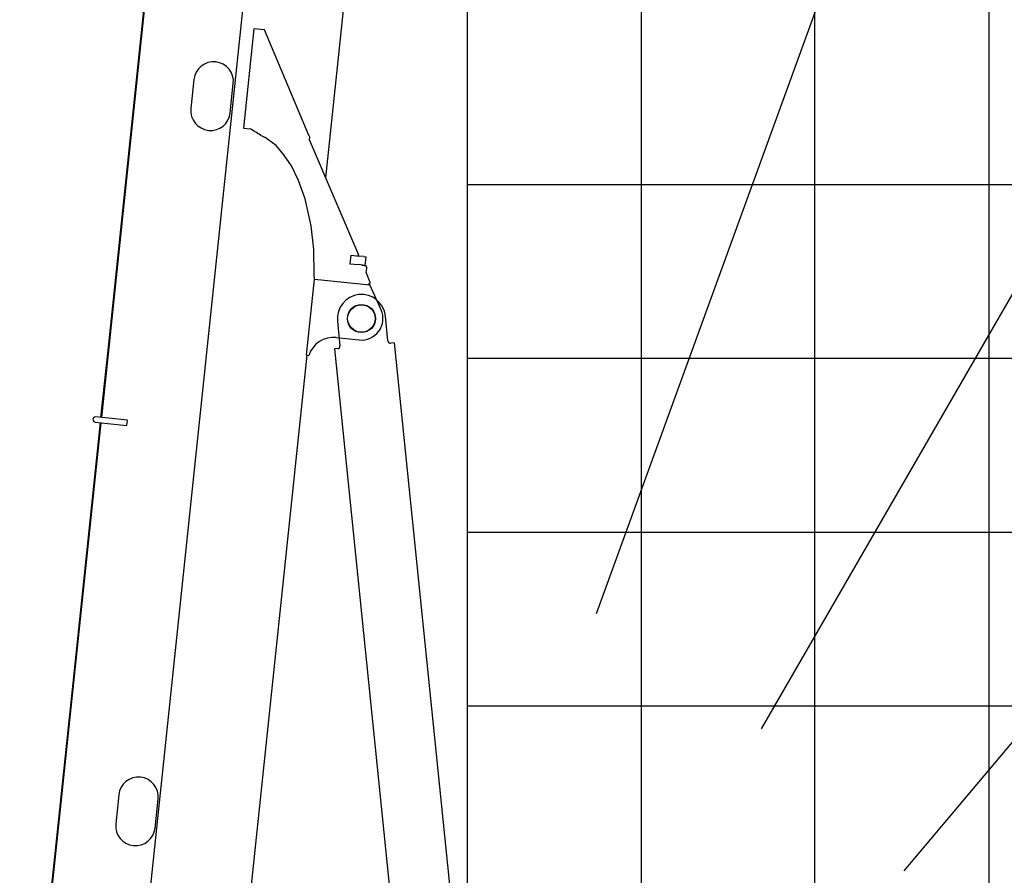
# Model space of a CAD drawing. Extents: x 0 to 166905, y -79 to 94026.
# Drawn here: x 90652 to 96373, y 20223 to 25196 of the extents above; entities that cross this region are included whole.
import ezdxf

# ---------------------------------------------------------------- set-up
doc = ezdxf.new("R2010")
doc.units = 0
doc.layers.add('LY_1', color=7, linetype='CONTINUOUS')

msp = doc.modelspace()

# ---------------------------------------------------------------- linework, layer by layer
at = {"layer": 'LY_1', "color": 254, "linetype": 'CONTINUOUS'}
for p, q in [((94002.631748, 21745.224294), (115199.301352, 79982.595399)), ((94962.379103, 21074.96693), (125949.837032, 74746.818459)), ((95791.15677, 20248.233902), (135627.864794, 67723.773807))]:
    msp.add_line(p, q, dxfattribs=at)
at = {"layer": 'LY_1', "color": 252, "linetype": 'CONTINUOUS'}
for p, q in [((96282.268174, 55169.21108), (96282.268174, 14427.215564)), ((95272.16714, 15774.007669), (95272.16714, 46855.008035)), ((94262.066105, 31493.108795), (94262.066105, 16384.583713)), ((93251.965071, 24238.308003), (160926.767772, 24238.308003)), ((93251.965071, 23228.20391), (160926.767772, 23228.20391)), ((93251.965071, 21208.009596), (160926.767772, 21208.009596))]:
    msp.add_line(p, q, dxfattribs=at)
at = {"layer": 'LY_1', "color": 162, "linetype": 'CONTINUOUS'}
for p, q in [((91128.419149, 22883.429953), (91643.117302, 27780.455766)), ((90998.845857, 16221.479187), (92200.296014, 27652.513852)), ((92775.028144, 27571.996906), (92428.674408, 24276.661231)), ((91450.801302, 26012.875271), (91164.811427, 23291.863365)), ((92012.990593, 25143.347122), (91952.199738, 24564.96077)), ((92073.656429, 25136.970886), (92012.990593, 25143.347122)), ((92334.404824, 24518.128887), (92073.656429, 25136.970886)), ((91664.227281, 24848.185891), (91646.457442, 24679.117169)), ((91875.197478, 24655.075623), (91892.967317, 24824.144345)), ((91952.199738, 24564.96077), (91991.980614, 24560.779632)), ((92006.111441, 24552.633912), (91991.980614, 24560.779632)), ((92050.209853, 24525.514481), (92077.277557, 24511.316341)), ((92142.686922, 24463.970814), (92077.277557, 24511.316341)), ((92333.055395, 24495.786217), (92332.957093, 24494.850939)), ((92335.182202, 24516.021436), (92333.055395, 24495.786217)), ((92333.424613, 24499.299093), (92620.102861, 23829.214018)), ((92334.404824, 24518.128887), (92335.182202, 24516.021436)), ((92334.404824, 24518.128887), (92335.224361, 24516.422546)), ((92335.224361, 24516.422546), (92335.182202, 24516.021436)), ((92187.27091, 24409.820517), (92142.686922, 24463.970814)), ((92230.919961, 24346.774883), (92187.27091, 24409.820517)), ((92272.231616, 24261.490419), (92230.919961, 24346.774883)), ((92311.206081, 24153.969066), (92272.231616, 24261.490419)), ((92345.038337, 23997.52287), (92311.206081, 24153.969066)), ((92360.850031, 23860.957918), (92345.038337, 23997.52287)), ((92363.675994, 23711.238832), (92360.850031, 23860.957918)), ((92575.511775, 23827.338414), (92570.285352, 23777.61232)), ((92575.511775, 23827.338414), (92625.23787, 23822.111991)), ((92619.635392, 23824.766349), (92614.844314, 23823.204398)), ((92616.125947, 23823.622035), (92616.373368, 23823.043688)), ((92617.058766, 23823.926588), (92617.482858, 23822.927076)), ((92619.635392, 23824.766349), (92617.059131, 23823.92655)), ((92619.635392, 23824.766349), (92620.102861, 23829.214018)), ((92650.100917, 23819.49878), (92625.23787, 23822.111991)), ((92650.100917, 23819.49878), (92665.018746, 23817.930853)), ((92659.792322, 23768.204758), (92665.018746, 23817.930853)), ((92570.285352, 23777.61232), (92620.011447, 23772.385896)), ((92644.874494, 23769.772685), (92620.011447, 23772.385896)), ((92638.895101, 23770.401144), (92639.218776, 23769.644416)), ((92639.218776, 23769.644416), (92645.88785, 23768.943468)), ((92639.82006, 23770.303927), (92640.141063, 23769.547479)), ((92644.874494, 23769.772685), (92659.792322, 23768.204758)), ((92645.88785, 23768.943468), (92649.771974, 23768.53523)), ((92649.771974, 23768.53523), (92661.838907, 23764.47332)), ((92665.403862, 23725.927272), (92667.99751, 23750.60418)), ((92667.99751, 23750.60418), (92668.464979, 23755.051849)), ((92317.345763, 23246.140246), (92363.860929, 23688.70249)), ((92365.208546, 23688.794508), (92363.675994, 23711.238832)), ((92363.860929, 23688.70249), (92687.080545, 23654.730739)), ((92688.593299, 23669.123627), (92666.033988, 23721.853586)), ((92688.12583, 23664.675958), (92677.135326, 23655.776024)), ((92751.563651, 23509.617348), (92687.080545, 23654.730739)), ((92688.12583, 23664.675958), (92688.593299, 23669.123627)), ((92490.971254, 23348.552466), (92548.982401, 23342.455248)), ((91164.811427, 23291.863365), (91121.954808, 22884.109874)), ((91171.275819, 23291.18393), (91164.811427, 23291.863365)), ((92548.982401, 23342.455248), (92624.26766, 23334.542449)), ((91577.394778, 16167.709803), (92321.323851, 23245.722133)), ((92317.345763, 23246.140246), (92323.087634, 23245.536751)), ((92323.087634, 23245.536751), (92332.263592, 23244.572319)), ((91277.597434, 22867.750684), (91093.610883, 22887.08845)), ((90658.041065, 18408.081424), (91125.283295, 22853.594297)), ((91118.818954, 22854.274217), (90955.7545, 21302.819575)), ((91090.475029, 22857.252793), (91274.46158, 22837.915027)), ((91274.46158, 22837.915027), (91277.597434, 22867.750684)), ((90955.7545, 21302.819575), (90651.576698, 18408.761102)), ((90962.218893, 21302.14014), (90955.7545, 21302.819575)), ((91227.298305, 20691.084369), (91209.528466, 20522.015646)), ((91438.268502, 20497.9741), (91456.038341, 20667.042822))]:
    msp.add_line(p, q, dxfattribs=at)
at = {"layer": 'LY_1', "color": 130, "linetype": 'CONTINUOUS'}
for p, q in [((93251.965071, 26057.406245), (93251.965071, 19549.879142)), ((93251.965071, 22218.106753), (160926.767772, 22218.106753))]:
    msp.add_line(p, q, dxfattribs=at)
at = {"layer": 'LY_1', "color": 193, "linetype": 'CONTINUOUS'}
for p, q in [((92791.357962, 23328.852034), (92776.607395, 23473.099814)), ((92498.059964, 23444.616039), (92512.810594, 23300.367998)), ((92826.707515, 23317.388598), (92807.806065, 23315.455784)), ((92826.707515, 23317.388598), (93236.70513, 19307.929411)), ((92499.414254, 23283.920122), (92480.512864, 23281.987314)), ((92480.512864, 23281.987314), (92890.510406, 19272.52886))]:
    msp.add_line(p, q, dxfattribs=at)
at = {"layer": 'LY_1', "color": 162, "linetype": 'CONTINUOUS'}
msp.add_lwpolyline([(92050.209853, 24525.514481), (92043.226085, 24529.597908), (92036.252903, 24533.782344), (92026.96866, 24539.48817), (92015.378054, 24546.760062), (92006.111441, 24552.633912)], dxfattribs=at)
at = {"layer": 'LY_1', "color": 193, "linetype": 'CONTINUOUS'}
msp.add_circle((92637.333718, 23458.857686), 81.5, dxfattribs=at)
at = {"layer": 'LY_1', "color": 162, "linetype": 'CONTINUOUS'}
msp.add_circle((92637.333718, 23458.857686), 80, dxfattribs=at)
at = {"layer": 'LY_1', "color": 11, "linetype": 'CONTINUOUS'}
for radius, start, end in [(42515.70724, 358.439242, 82.439242), (34159.56768, 358.057316, 82.057316), (25805.928893, 357.428079, 81.428079), (17458.446784, 356.19684, 80.19684)]:
    msp.add_arc((90651.967061, 15925.114377), radius, start, end, dxfattribs=at)
at = {"layer": 'LY_1', "color": 136, "linetype": 'CONTINUOUS'}
for radius, start, end in [(42515.70724, 2.134537, 82.439242), (34159.56768, 2.657027, 82.057316)]:
    msp.add_arc((90651.967061, 13183.570877), radius, start, end, dxfattribs=at)
at = {"layer": 'LY_1', "color": 191, "linetype": 'CONTINUOUS'}
for radius, start, end in [(34753.97232, 4.590037, 81.665249), (26403.108753, 4.018707, 80.926182), (18060.766454, 2.919715, 79.503915)]:
    msp.add_arc((90651.967061, 15925.114377), radius, start, end, dxfattribs=at)
at = {"layer": 'LY_1', "color": 190, "linetype": 'CONTINUOUS'}
for radius, start, end in [(34753.97232, 1.679033, 81.665249), (26403.108753, 2.210315, 80.926182), (18060.766454, 3.232182, 79.503915)]:
    msp.add_arc((90895.906457, 13748.806777), radius, start, end, dxfattribs=at)
at = {"layer": 'LY_1', "color": 46, "linetype": 'CONTINUOUS'}
for radius, start, end in [(25809.884218, 3.566252, 81.429403), (17462.388391, 5.275064, 80.199075)]:
    msp.add_arc((90651.967061, 13161.670899), radius, start, end, dxfattribs=at)
at = {"layer": 'LY_1', "color": 162, "linetype": 'CONTINUOUS'}
for centre, radius, start, end in [((91778.597299, 24836.165118), 115, 353.999999, 173.999997), ((91760.82746, 24667.096396), 115, 174.000008, 353.999999), ((92637.333718, 23458.857686), 125, 263.99999, 23.958603), ((92475.291984, 23199.374181), 150, 83.999995, 162.463044), ((91092.042956, 22872.170621), 15, 83.999995, 264), ((91341.668323, 20679.063595), 115, 353.999999, 173.999997), ((91323.898484, 20509.994873), 115, 174.000008, 353.999999)]:
    msp.add_arc(centre, radius, start, end, dxfattribs=at)
at = {"layer": 'LY_1', "color": 193, "linetype": 'CONTINUOUS'}
for centre, radius, start, end in [((92637.333718, 23458.857686), 140, 5.838698, 185.838683), ((92497.888395, 23298.842075), 15, 275.838686, 5.838688), ((92806.280176, 23330.377735), 15, 185.838689, 275.838685)]:
    msp.add_arc(centre, radius, start, end, dxfattribs=at)
at = {"layer": 'LY_1', "color": 162, "linetype": 'CONTINUOUS'}
for centre, start_param, end_param in [((92658.51976, 23756.097134), 3.1415925662, 4.4674102704), ((92675.350035, 23724.891062), 0.0010202567, 0.4629338423)]:
    msp.add_ellipse(centre, major_axis=(-9.945219, 1.045285), ratio=0.894427, start_param=start_param, end_param=end_param, dxfattribs=at)

doc.saveas('drawing.dxf')
